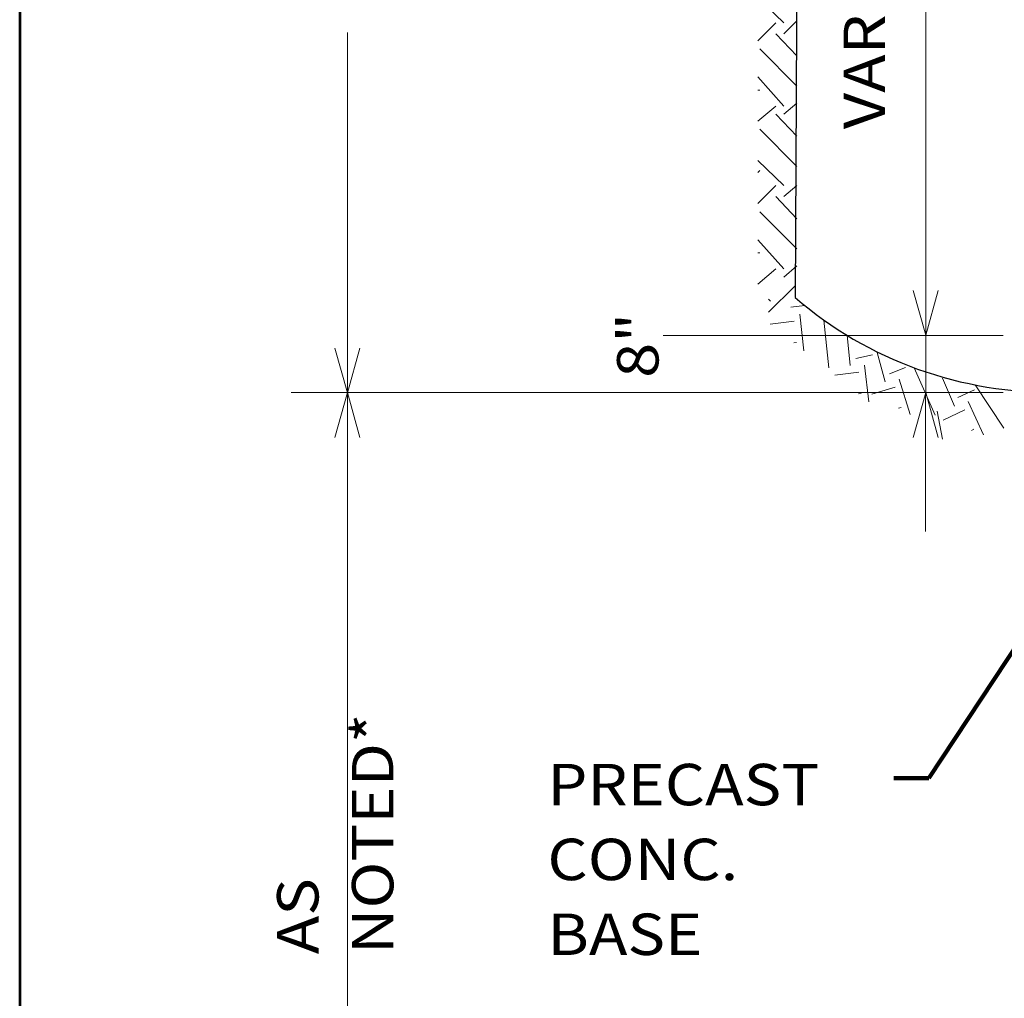
# Model space of a CAD drawing. Extents: x 5176997 to 5180268, y 5422926 to 5425971.
# Drawn here: x 5178711 to 5178779, y 5423043 to 5423112 of the extents above; entities that cross this region are included whole.
import ezdxf

# ---------------------------------------------------------------- set-up
doc = ezdxf.new("R2010")
doc.units = 0
doc.header["$MEASUREMENT"] = 0
doc.layers.get('0').update_dxf_attribs({"color": 254})
doc.layers.add('BOX', color=133, linetype='Continuous', lineweight=0)
doc.layers.add('Level 63', color=63, linetype='Continuous', lineweight=0)
doc.styles.add('Rdwy_text120', font='FDOTVert.ttf', dxfattribs={"height": 0.01})
doc.styles.add('Style-ENGINEERING', font='ENGINEERING.shx')
doc.dimstyles.new('Roadway120', dxfattribs={"dimtxt": 0.01, "dimasz": 0.008, "dimexe": 0.005, "dimexo": 0.005, "dimgap": 0.005, "dimtad": 1, "dimzin": 7, "dimdsep": 46, "dimtxsty": 'Rdwy_text120', "dimblk": 'SHT_ARROW_0.4', "dimcen": 0.09, "dimaunit": 1, "dimadec": 4, "dimazin": 3, "dimtfac": 1, "dimtofl": 0, "dimtmove": 1, "dimatfit": 1, "dimldrblk": 'SHT_ARROW_0.4', "dimfxl": 1, "dimtolj": 1, "dimtzin": 7, "dimlwd": 0, "dimarcsym": 0})

# ---------------------------------------------------------------- blocks, each defined once
blk = doc.blocks.new('ARROW_23_1')
at = {"color": 0, "linetype": 'Continuous', "lineweight": -2, "ltscale": 3.048006, "flags": 128}
blk.add_lwpolyline([(-36.55, -9.14), (0.03, 0), (-36.55, 9.14)], dxfattribs=at)
blk = doc.blocks.new('SHT_ARROW_0.4')
at = {"linetype": 'Continuous', "lineweight": 0}
blk.add_hatch(color=256, dxfattribs=at).paths.add_polyline_path([(-0.972, -0.168), (-0.972, 0), (-0.972, 0.168), (-0.518, 0.078), (0, 0), (-0.486, -0.069)])
blk.add_line((0, 0), (-1, 0), dxfattribs=at)
blk = doc.blocks.new('TerminatorOpen_0.5')
at = {"color": 0, "linetype": 'ByBlock', "lineweight": -2}
for q in [(-3.048, 0.762), (-3.048, 0), (-3.048, -0.762)]:
    blk.add_line((0, 0), q, dxfattribs=at)

msp = doc.modelspace()

# ---------------------------------------------------------------- linework, layer by layer
at = {"color": 7, "linetype": 'Continuous', "lineweight": 0, "ltscale": 3.048006, "flags": 128}
for points in [[(5178773.907, 5423150.893), (5178773.907, 5423089.598)], [(5178764.006, 5423111.418), (5178762.182, 5423113.173)], [(5178764.006, 5423110.647), (5178764.918, 5423111.559)], [(5178733.546, 5423110.743), (5178733.546, 5423085.584)], [(5178762.182, 5423110.155), (5178763.445, 5423111.418)], [(5178764.918, 5423109.103), (5178763.445, 5423110.647)], [(5178764.918, 5423106.998), (5178762.322, 5423109.594)], [(5178764.006, 5423105.595), (5178762.182, 5423107.629)], [(5178762.182, 5423106.717), (5178762.322, 5423106.717)], [(5178762.182, 5423104.542), (5178763.445, 5423105.595)], [(5178764.006, 5423105.033), (5178764.918, 5423105.805)], [(5178764.918, 5423103.49), (5178763.445, 5423105.033)], [(5178764.918, 5423101.385), (5178762.322, 5423103.981)], [(5178764.006, 5423100.051), (5178762.182, 5423101.806)], [(5178762.182, 5423100.964), (5178762.322, 5423101.104)], [(5178762.182, 5423098.788), (5178763.445, 5423100.051)], [(5178764.006, 5423099.28), (5178764.918, 5423100.051)], [(5178764.918, 5423097.736), (5178763.445, 5423099.28)], [(5178764.918, 5423095.631), (5178762.322, 5423098.227)], [(5178764.006, 5423094.227), (5178762.182, 5423096.262)], [(5178762.182, 5423095.35), (5178762.322, 5423095.35)], [(5178764.006, 5423093.666), (5178764.918, 5423094.438)], [(5178762.182, 5423093.175), (5178763.445, 5423094.227)], [(5178762.94, 5423091.215), (5178764.764, 5423093.039)], [(5178763.08, 5423091.987), (5178762.94, 5423092.127)], [(5178765.474, 5423091.671), (5178764.504, 5423091.557)], [(5178765.41, 5423088.516), (5178765.109, 5423091.078)], [(5178764.718, 5423090.583), (5178763.042, 5423090.386)], [(5178767.149, 5423087.321), (5178766.804, 5423090.655)], [(5178779.303, 5423089.596), (5178755.587, 5423089.596)], [(5178768.627, 5423087.495), (5178768.428, 5423089.62)], [(5178779.303, 5423089.596), (5178769.619, 5423089.596)], [(5178773.907, 5423089.591), (5178773.907, 5423085.597)], [(5178764.891, 5423089.105), (5178764.694, 5423089.081)], [(5178770.19, 5423088.228), (5178769.019, 5423087.991)], [(5178771.085, 5423086.354), (5178770.512, 5423088.41)], [(5178769.925, 5423084.95), (5178769.625, 5423087.512)], [(5178769.233, 5423087.017), (5178767.558, 5423086.82)], [(5178772.493, 5423087.352), (5178771.382, 5423086.911)], [(5178774.568, 5423084.029), (5178773.091, 5423087.336)], [(5178772.813, 5423084.079), (5178772.063, 5423086.547)], [(5178775.919, 5423084.655), (5178775.067, 5423086.611)], [(5178779.347, 5423083.12), (5178777.365, 5423086.152)], [(5178740.851, 5423085.597), (5178729.624, 5423085.597)], [(5178733.553, 5423031.498), (5178733.553, 5423085.597)], [(5178779.303, 5423085.597), (5178738.395, 5423085.597)], [(5178769.407, 5423085.538), (5178769.21, 5423085.515)], [(5178776.636, 5423085.597), (5178769.619, 5423085.597)], [(5178771.766, 5423085.99), (5178770.152, 5423085.5)], [(5178773.899, 5423085.596), (5178773.899, 5423075.914)], [(5178777.307, 5423085.79), (5178776.136, 5423085.247)], [(5178777.946, 5423082.641), (5178776.861, 5423084.982)], [(5178772.198, 5423084.566), (5178772.008, 5423084.509)], [(5178775.07, 5423082.356), (5178774.698, 5423084.293)], [(5178776.644, 5423084.389), (5178775.113, 5423083.68)], [(5178777.269, 5423083.038), (5178777.089, 5423082.955)]]:
    msp.add_lwpolyline(points, dxfattribs=at)
at = {"color": 7, "linetype": 'Continuous', "lineweight": 30, "ltscale": 3.048006, "flags": 128}
msp.add_lwpolyline([(5178765.059, 5423144.257), (5178764.805, 5423092.233)], dxfattribs=at)
at = {"color": 7, "linetype": 'Continuous', "lineweight": 30, "ltscale": 3.048006}
msp.add_ellipse((5178787.37, 5423121.121), major_axis=(-18.418, -31.842), ratio=0.8545, start_param=6.121195, end_param=6.752576, dxfattribs=at)
at = {"layer": 'BOX', "color": 7, "linetype": 'Continuous', "lineweight": 53, "ltscale": 3.048006, "flags": 128}
msp.add_lwpolyline([(5178710.683, 5422927.596), (5178954.523, 5422927.596), (5178954.523, 5423262.876), (5178710.683, 5423262.876), (5178710.683, 5422927.596)], close=True, dxfattribs=at)
at = {"layer": 'Level 63', "color": 52, "flags": 128}
msp.add_lwpolyline([(5178710.683, 5423262.876), (5178954.523, 5423262.876), (5178954.523, 5422927.596), (5178710.683, 5422927.596), (5178710.683, 5423262.876)], close=True, dxfattribs=at)

# ---------------------------------------------------------------- block references
at = {"color": 7, "linetype": 'Continuous', "lineweight": 0, "ltscale": 3.048006, "xscale": 0.0853493637730346, "yscale": 0.09548805709380546, "zscale": 0.09027649151844294}
for p, rotation in [((5178773.907, 5423089.601), 270), ((5178733.546, 5423085.586), 269.9999999999999), ((5178733.553, 5423085.594), 89.99999999999997), ((5178773.907, 5423085.594), 89.99999999999997)]:
    msp.add_blockref('ARROW_23_1', p, dxfattribs=dict(at, rotation=rotation))

# ---------------------------------------------------------------- texts
at = {"color": 7, "linetype": 'Continuous', "lineweight": 13, "char_height": 2.8905, "attachment_point": 1, "rotation": 90, "style": 'Style-ENGINEERING'}
for s, insert, line_spacing_factor in [('\\pt28.905;\\H1x;\\W1.11879;VARIABLE', (5178768.18, 5423103.985), 1.088678), ('\\H1x;\\W1.11879;8"', (5178752.367, 5423086.627), 1.088678), ('\\H1x;\\W1.11879;AS NOTED*\\P', (5178728.643, 5423046.4), 1.084328)]:
    msp.add_mtext(s, dxfattribs=dict(at, insert=insert, line_spacing_factor=line_spacing_factor))
at = {"color": 7, "linetype": 'Continuous', "lineweight": 13, "insert": (5178747.507, 5423059.686), "char_height": 2.8905, "attachment_point": 1, "line_spacing_factor": 1.084328, "style": 'Style-ENGINEERING'}
msp.add_mtext('\\H1x;\\W1.11879;PRECAST\\PCONC. BASE', dxfattribs=at)

# ---------------------------------------------------------------- leaders
at = {"color": 7, "linetype": 'Continuous', "lineweight": 0}
msp.add_leader([(5178791.859, 5423085.582), (5178774.121, 5423058.685), (5178771.684, 5423058.685)], dimstyle='Roadway120', override={"dimtxt": 1.5, "dimasz": 1.5, "dimgap": 0.75, "dimtad": 1, "dimtxsty": 'Style-ENGINEERING', "dimldrblk": 'TerminatorOpen_0.5', "dimlwd": 65534}, dxfattribs=at)

doc.saveas('drawing.dxf')
